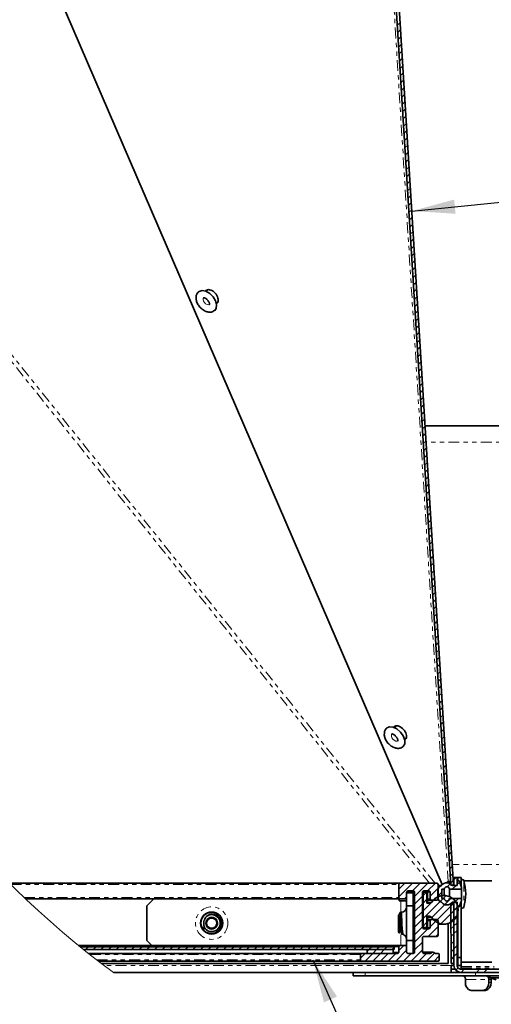
# Model space of a CAD drawing. Units: inches. Extents: x 2 to 154, y 1 to 99.
# Drawn here: x 14 to 24, y 13 to 36 of the extents above; entities that cross this region are included whole.
import ezdxf

# ---------------------------------------------------------------- set-up
doc = ezdxf.new("R2010")
doc.units = ezdxf.units.IN
doc.header["$MEASUREMENT"] = 0
doc.linetypes.add('SLD-Phantom', pattern=[0.5, 0.25, -0.05, 0.05, -0.05, 0.05, -0.05])
doc.linetypes.add('SLD-Solid', pattern=[0])
doc.styles.get("Standard").update_dxf_attribs({"font": 'GOTHIC.TTF'})
doc.dimstyles.new('SLDDIMSTYLE5', dxfattribs={"dimtxt": 0.18, "dimasz": 1, "dimexe": 0, "dimexo": 0.0625, "dimgap": 0, "dimtad": 0, "dimtih": 1, "dimtoh": 1, "dimdec": 0, "dimrnd": 1e-09, "dimzin": 0, "dimdsep": 46, "dimlunit": 5, "dimtxsty": 'Standard', "dimsah": 1, "dimcen": 0.09, "dimadec": 0, "dimazin": 0, "dimtfac": 1, "dimtdec": 0, "dimtofl": 0, "dimtmove": 0, "dimatfit": 3, "dimfxl": 1, "dimfrac": 2, "dimtolj": 1, "dimtzin": 0, "dimarcsym": 0})

# ---------------------------------------------------------------- blocks, each defined once
blk = doc.blocks.new('SW_HATCH_1')
at = {"color": 0, "linetype": 'SLD-Solid', "lineweight": 18}
for p, q in [((1.948, -12.548), (2.01, -12.486)), ((1.958, -12.715), (2.02, -12.652)), ((1.968, -12.881), (2.031, -12.819)), ((1.979, -13.047), (2.041, -12.985)), ((1.989, -13.214), (2.051, -13.152)), ((1.999, -13.38), (2.062, -13.318)), ((2.01, -13.547), (2.072, -13.484)), ((2.02, -13.713), (2.082, -13.651)), ((2.03, -13.88), (2.093, -13.817)), ((2.041, -14.046), (2.103, -13.984)), ((2.051, -14.213), (2.113, -14.15)), ((2.061, -14.379), (2.124, -14.317)), ((2.072, -14.545), (2.134, -14.483)), ((2.082, -14.712), (2.144, -14.65)), ((2.092, -14.878), (2.155, -14.816)), ((2.103, -15.045), (2.165, -14.982)), ((2.113, -15.211), (2.175, -15.149)), ((2.123, -15.378), (2.186, -15.315)), ((2.134, -15.544), (2.196, -15.482)), ((2.144, -15.711), (2.206, -15.648)), ((2.154, -15.877), (2.217, -15.815)), ((2.165, -16.043), (2.227, -15.981)), ((2.175, -16.21), (2.237, -16.148)), ((2.185, -16.376), (2.248, -16.314)), ((2.196, -16.543), (2.258, -16.48)), ((2.206, -16.709), (2.268, -16.647)), ((2.216, -16.876), (2.279, -16.813)), ((2.227, -17.042), (2.289, -16.98)), ((2.237, -17.209), (2.299, -17.146)), ((2.247, -17.375), (2.309, -17.313)), ((2.258, -17.541), (2.32, -17.479)), ((2.268, -17.708), (2.33, -17.646)), ((2.278, -17.874), (2.34, -17.812)), ((2.289, -18.041), (2.351, -17.978)), ((2.299, -18.207), (2.361, -18.145)), ((2.309, -18.374), (2.371, -18.311)), ((2.32, -18.54), (2.382, -18.478)), ((2.33, -18.707), (2.392, -18.644)), ((2.34, -18.873), (2.402, -18.811)), ((2.351, -19.039), (2.413, -18.977)), ((2.361, -19.206), (2.423, -19.144)), ((2.371, -19.372), (2.433, -19.31)), ((2.382, -19.539), (2.444, -19.477)), ((2.392, -19.705), (2.454, -19.643)), ((2.402, -19.872), (2.464, -19.809)), ((2.413, -20.038), (2.475, -19.976)), ((2.423, -20.205), (2.485, -20.142)), ((2.433, -20.371), (2.495, -20.309)), ((2.444, -20.537), (2.506, -20.475)), ((2.454, -20.704), (2.516, -20.642)), ((2.464, -20.87), (2.526, -20.808)), ((2.475, -21.037), (2.537, -20.975)), ((2.485, -21.203), (2.547, -21.141)), ((2.495, -21.37), (2.557, -21.307)), ((2.506, -21.536), (2.568, -21.474)), ((2.516, -21.703), (2.578, -21.64)), ((2.526, -21.869), (2.588, -21.807)), ((2.537, -22.035), (2.599, -21.973)), ((2.547, -22.202), (2.609, -22.14)), ((2.557, -22.368), (2.619, -22.306)), ((2.568, -22.535), (2.63, -22.473)), ((2.578, -22.701), (2.64, -22.639)), ((2.588, -22.868), (2.65, -22.805)), ((2.598, -23.034), (2.661, -22.972)), ((2.609, -23.201), (2.671, -23.138)), ((2.619, -23.367), (2.681, -23.305)), ((2.629, -23.533), (2.692, -23.471)), ((2.64, -23.7), (2.702, -23.638)), ((2.65, -23.866), (2.712, -23.804)), ((2.66, -24.033), (2.723, -23.971)), ((2.671, -24.199), (2.733, -24.137)), ((2.681, -24.366), (2.743, -24.303)), ((2.691, -24.532), (2.754, -24.47)), ((2.702, -24.699), (2.764, -24.636)), ((2.712, -24.865), (2.774, -24.803)), ((2.722, -25.031), (2.785, -24.969)), ((2.733, -25.198), (2.795, -25.136)), ((2.743, -25.364), (2.805, -25.302)), ((2.753, -25.531), (2.816, -25.469)), ((2.764, -25.697), (2.826, -25.635)), ((2.774, -25.864), (2.836, -25.801)), ((2.784, -26.03), (2.847, -25.968)), ((2.795, -26.197), (2.857, -26.134)), ((2.805, -26.363), (2.867, -26.301)), ((2.815, -26.529), (2.878, -26.467)), ((2.826, -26.696), (2.888, -26.634)), ((2.836, -26.862), (2.898, -26.8)), ((2.846, -27.029), (2.909, -26.967)), ((2.857, -27.195), (2.919, -27.133)), ((2.867, -27.362), (2.929, -27.299)), ((2.877, -27.528), (2.94, -27.466)), ((2.888, -27.695), (2.95, -27.632)), ((2.898, -27.861), (2.96, -27.799)), ((2.908, -28.027), (2.971, -27.965)), ((2.919, -28.194), (2.981, -28.132)), ((2.929, -28.36), (2.991, -28.298)), ((2.939, -28.527), (3.002, -28.465)), ((2.95, -28.693), (3.012, -28.631)), ((2.96, -28.86), (3.022, -28.797)), ((2.97, -29.026), (3.033, -28.964)), ((2.981, -29.193), (3.043, -29.13)), ((2.991, -29.359), (3.053, -29.297)), ((3.001, -29.525), (3.064, -29.463)), ((3.012, -29.692), (3.074, -29.63)), ((3.022, -29.858), (3.084, -29.796)), ((3.032, -30.025), (3.095, -29.963)), ((3.043, -30.191), (3.105, -30.129)), ((3.053, -30.358), (3.115, -30.295)), ((3.063, -30.524), (3.126, -30.462)), ((3.074, -30.691), (3.136, -30.628)), ((3.084, -30.857), (3.146, -30.795)), ((3.094, -31.024), (3.157, -30.961)), ((3.105, -31.19), (3.167, -31.128)), ((3.115, -31.356), (3.177, -31.294)), ((3.125, -31.523), (3.188, -31.461)), ((3.136, -31.689), (3.198, -31.627)), ((3.146, -31.856), (3.208, -31.793)), ((3.156, -32.022), (3.219, -31.96)), ((3.167, -32.189), (3.229, -32.126)), ((3.255, -32.277), (3.309, -32.223)), ((1.981, -32.49), (2.12, -32.351)), ((1.981, -32.667), (2.297, -32.351)), ((2.294, -32.531), (2.474, -32.351)), ((2.346, -32.656), (2.65, -32.351)), ((2.647, -32.531), (2.827, -32.351)), ((2.706, -32.649), (2.886, -32.469)), ((3.098, -32.434), (3.167, -32.365)), ((3.177, -32.355), (3.239, -32.293)), ((3.216, -32.493), (3.306, -32.403)), ((3.306, -32.403), (3.33, -32.379)), ((3.33, -32.379), (3.383, -32.325)), ((2.114, -32.711), (2.161, -32.664)), ((2.346, -32.833), (2.526, -32.653)), ((2.541, -32.638), (2.617, -32.561)), ((2.541, -33.168), (3.069, -32.64)), ((2.737, -32.795), (2.847, -32.685)), ((2.742, -33.144), (3.198, -32.688)), ((2.791, -32.741), (2.886, -32.646)), ((2.88, -32.652), (2.974, -32.558)), ((2.933, -32.776), (3.006, -32.703)), ((3.269, -32.793), (3.359, -32.703)), ((2.346, -33.009), (2.526, -32.829)), ((2.541, -32.814), (2.631, -32.724)), ((2.541, -32.991), (2.73, -32.802)), ((2.828, -33.235), (3.289, -32.774)), ((2.95, -33.289), (3.343, -32.896)), ((3.182, -32.88), (3.243, -32.82)), ((3.255, -32.807), (3.269, -32.793)), ((3.255, -32.984), (3.33, -32.909)), ((3.344, -32.895), (3.391, -32.848)), ((2.346, -33.186), (2.526, -33.006)), ((3.142, -33.274), (3.328, -33.088)), ((3.183, -33.056), (3.249, -32.991)), ((3.184, -33.232), (3.249, -33.167)), ((2.346, -33.363), (2.526, -33.183)), ((2.346, -33.54), (2.526, -33.36)), ((2.346, -33.716), (2.661, -33.401)), ((2.541, -33.345), (2.631, -33.255)), ((2.658, -33.581), (2.886, -33.353)), ((2.706, -33.356), (2.868, -33.194)), ((3.184, -33.408), (3.25, -33.343)), ((3.255, -33.338), (3.33, -33.263)), ((2.835, -33.581), (2.886, -33.53)), ((3.185, -33.584), (3.251, -33.519)), ((3.255, -33.515), (3.33, -33.44)), ((-5.365, -33.826), (-5.357, -33.818)), ((-5.241, -33.878), (-5.181, -33.818)), ((-5.064, -33.878), (-5.004, -33.818)), ((-4.887, -33.878), (-4.827, -33.818)), ((-4.71, -33.878), (-4.65, -33.818)), ((-4.534, -33.878), (-4.474, -33.818)), ((-4.357, -33.878), (-4.297, -33.818)), ((-4.18, -33.878), (-4.12, -33.818)), ((-4.003, -33.878), (-3.943, -33.818)), ((-3.826, -33.878), (-3.766, -33.818)), ((-3.65, -33.878), (-3.59, -33.818)), ((-3.473, -33.878), (-3.413, -33.818)), ((-3.296, -33.878), (-3.236, -33.818)), ((-3.119, -33.878), (-3.059, -33.818)), ((-2.943, -33.878), (-2.883, -33.818)), ((-2.766, -33.878), (-2.706, -33.818)), ((-2.589, -33.878), (-2.529, -33.818)), ((-2.412, -33.878), (-2.352, -33.818)), ((-2.235, -33.878), (-2.175, -33.818)), ((-2.059, -33.878), (-1.999, -33.818)), ((-1.882, -33.878), (-1.822, -33.818)), ((-1.705, -33.878), (-1.645, -33.818)), ((-1.528, -33.878), (-1.468, -33.818)), ((-1.352, -33.878), (-1.292, -33.818)), ((-1.175, -33.878), (-1.115, -33.818)), ((-0.998, -33.878), (-0.938, -33.818)), ((-0.821, -33.878), (-0.761, -33.818)), ((-0.644, -33.878), (-0.584, -33.818)), ((-0.468, -33.878), (-0.408, -33.818)), ((-0.291, -33.878), (-0.231, -33.818)), ((-0.114, -33.878), (-0.054, -33.818)), ((0.063, -33.878), (0.123, -33.818)), ((0.239, -33.878), (0.299, -33.818)), ((0.416, -33.878), (0.476, -33.818)), ((0.593, -33.878), (0.653, -33.818)), ((0.77, -33.878), (0.83, -33.818)), ((0.947, -33.878), (1.007, -33.818)), ((1.123, -33.878), (1.183, -33.818)), ((1.3, -33.878), (1.36, -33.818)), ((1.477, -33.878), (1.537, -33.818)), ((1.654, -33.878), (1.714, -33.818)), ((1.83, -33.878), (1.875, -33.834)), ((1.981, -33.904), (2.094, -33.791)), ((2.346, -33.893), (2.526, -33.713)), ((3.186, -33.76), (3.252, -33.695)), ((3.255, -33.868), (3.33, -33.793)), ((1.096, -34.082), (1.207, -33.971)), ((1.204, -34.151), (1.384, -33.971)), ((1.25, -33.929), (1.3, -33.878)), ((1.381, -34.151), (1.561, -33.971)), ((1.384, -33.971), (1.477, -33.878)), ((1.557, -34.151), (1.737, -33.971)), ((1.561, -33.971), (1.654, -33.878)), ((1.734, -34.151), (1.914, -33.971)), ((1.911, -34.151), (2.161, -33.901)), ((2.088, -34.151), (2.268, -33.971)), ((2.265, -34.151), (2.526, -33.89)), ((2.441, -34.151), (2.621, -33.971)), ((2.618, -34.151), (2.804, -33.966)), ((2.795, -34.151), (2.916, -34.03)), ((3.187, -33.936), (3.253, -33.871)), ((3.188, -34.112), (3.253, -34.047)), ((3.255, -34.045), (3.33, -33.97)), ((3.296, -34.357), (3.349, -34.304)), ((3.417, -34.413), (3.492, -34.338)), ((3.771, -34.413), (3.846, -34.338)), ((3.947, -34.413), (4.022, -34.338))]:
    blk.add_line(p, q, dxfattribs=at)

msp = doc.modelspace()

# ---------------------------------------------------------------- linework, layer by layer
at = {"color": 8, "linetype": 'SLD-Phantom', "lineweight": 18}
for p, q in [((23.4460871, 15.7678747), (21.9951986, 39.1429655)), ((23.3093296, 15.6996183), (13.8778414, 37.5453114)), ((23.0135298, 15.7339705), (7.2010101, 35.465224)), ((23.1408116, 15.7339705), (7.2257748, 35.5931428)), ((34.9490854, 25.9122574), (22.9352741, 25.9122574)), ((34.9490854, 16.1622576), (23.5404537, 16.1622576)), ((13.3458735, 15.7039707), (22.3022868, 15.7039707)), ((23.5775857, 15.8622571), (23.5775857, 15.6822579)), ((23.7484481, 15.7891291), (23.7484481, 15.6419851)), ((23.8073159, 15.795201), (23.8073159, 15.1793138)), ((22.485286, 15.5239706), (22.6670884, 15.5239706)), ((22.9640885, 15.5239706), (23.0270852, 15.5239706)), ((13.6553994, 15.4039708), (22.3022868, 15.4039708)), ((22.350285, 15.0574704), (22.350285, 15.3289701)), ((22.9640885, 15.3739702), (23.0270852, 15.3739702)), ((22.9640885, 15.2968003), (23.0658611, 15.2968003)), ((23.7484481, 15.3325297), (23.7484481, 15.1853857)), ((22.9640885, 14.9411401), (23.0658611, 14.9411401)), ((22.9640885, 14.8639703), (23.0270852, 14.8639703)), ((23.5775857, 14.8759302), (23.5775857, 13.9875787)), ((22.350285, 14.2939701), (22.350285, 14.6278831)), ((22.9640885, 14.7139707), (23.0270852, 14.7139707)), ((22.1735866, 14.1439705), (22.3022868, 14.1439705)), ((22.1990852, 14.2639703), (22.3022868, 14.2639703)), ((22.6382881, 14.1439705), (22.6670884, 14.1439705)), ((22.851404, 14.1351838), (23.0658751, 14.1351838)), ((22.8588734, 14.1227575), (23.0534462, 14.1227575)), ((15.178301, 14.0839702), (21.4172705, 14.0839702)), ((15.3316815, 13.9639704), (21.4172705, 13.9639704)), ((23.5775857, 13.8822554), (23.5775857, 13.8372571)), ((23.517588, 13.8372571), (15.4967359, 13.8372571)), ((21.5271496, 13.5972575), (21.5271496, 13.6722572)), ((23.7440868, 13.8072574), (24.5049964, 13.8072574)), ((23.7440868, 13.7772576), (24.5049964, 13.7772576)), ((24.0752305, 13.5972575), (24.0752305, 13.6722572)), ((23.8432722, 13.5072574), (24.3831214, 13.5072574)), ((24.3831214, 13.5072574), (24.4351851, 13.5072574)), ((24.3831214, 13.4382574), (24.4351851, 13.4382574))]:
    msp.add_line(p, q, dxfattribs=at)
at = {"color": 7, "linetype": 'SLD-Solid', "lineweight": 35}
for p, q in [((22.0435241, 39.2137589), (23.503825, 15.687016)), ((22.1094001, 39.2178473), (23.5699333, 15.6873064)), ((23.3093296, 15.6996183), (13.8778414, 37.5453114)), ((17.8597321, 29.4161598), (17.8458758, 29.3971032)), ((17.8928215, 29.4285236), (17.8537288, 29.3940641)), ((17.8960915, 29.43123), (17.8928215, 29.4285236)), ((18.0917819, 29.1240071), (18.1308746, 29.1584666)), ((34.9490854, 26.2872576), (22.9119966, 26.2872576)), ((22.2062624, 19.3485085), (22.1924043, 19.3294519)), ((22.23935, 19.3608723), (22.2002573, 19.3264128)), ((22.24262, 19.3635787), (22.23935, 19.3608723)), ((22.4383122, 19.0563558), (22.4774048, 19.0908153)), ((13.3155807, 15.7339705), (22.3322875, 15.7339705)), ((22.3022868, 15.7039707), (22.3022868, 15.4039708)), ((22.3052859, 15.4039708), (22.3052859, 15.7039707)), ((22.3352865, 15.7339705), (23.1800873, 15.7339705)), ((23.2100879, 15.7039707), (23.2100879, 15.3739702)), ((23.2100879, 15.6828123), (23.2945035, 15.6828123)), ((23.4738279, 15.7722571), (23.4738279, 15.7298468)), ((23.5699333, 15.6873064), (23.503825, 15.687016)), ((23.654085, 15.6822579), (23.5340861, 15.6822579)), ((23.5590742, 15.8622571), (23.5775857, 15.8622571)), ((23.5701445, 15.6813761), (23.5699615, 15.6869016)), ((23.5790852, 15.8622571), (23.654085, 15.8622571)), ((23.5790852, 15.8622571), (23.5790852, 15.6822579)), ((23.654085, 15.6822579), (23.5790852, 15.6822579)), ((23.654085, 15.8622571), (23.654085, 15.6822579)), ((23.6675876, 15.8622571), (23.654085, 15.8622571)), ((23.654085, 15.7842575), (23.654085, 15.6822579)), ((23.6990877, 15.7842575), (23.654085, 15.7842575)), ((23.6675876, 15.8622571), (23.7425873, 15.8622571)), ((23.6675876, 15.7842575), (23.6675876, 15.8622571)), ((23.7500884, 15.6372578), (23.6990877, 15.7842575)), ((23.7425873, 15.6822579), (23.7344738, 15.6822579)), ((23.7425873, 15.8622571), (23.7425873, 15.6822579)), ((23.7484481, 15.7891291), (23.7425873, 15.6953856)), ((23.7483284, 15.7872574), (23.7425873, 15.7872574)), ((23.7425873, 15.6588748), (23.7425873, 15.6822579)), ((24.4490854, 15.7872574), (23.8094666, 15.7872574)), ((22.485286, 15.5239706), (22.485286, 15.4039708)), ((22.485286, 15.5089703), (22.6382881, 15.5089703)), ((22.6400868, 15.5539703), (22.5152866, 15.5539703)), ((22.6382881, 15.5089703), (22.6382881, 15.2089703)), ((22.6670884, 15.5239706), (22.6670884, 14.9667205)), ((22.6700874, 14.1439705), (22.6700874, 15.5239706)), ((22.8500876, 15.5239706), (22.8500876, 14.7139707)), ((22.8500876, 15.5239706), (22.8650861, 15.5239706)), ((22.8650861, 14.7139707), (22.8650861, 15.5239706)), ((22.8650861, 15.5239706), (22.9550879, 15.5239706)), ((23.0000871, 15.5539703), (22.8800882, 15.5539703)), ((22.9550879, 15.5239706), (22.9550879, 15.2689706)), ((22.9640885, 15.5239706), (22.9550879, 15.5239706)), ((22.9640885, 15.2689706), (22.9640885, 15.5239706)), ((23.0270852, 15.5239706), (23.0270852, 15.3739702)), ((23.0300877, 15.3739702), (23.0300877, 15.5239706)), ((23.2040863, 15.5660684), (23.2040863, 15.4084473)), ((23.2978369, 15.5922578), (23.3540859, 15.5922578)), ((23.2978369, 15.3822579), (23.2978369, 15.5922578)), ((23.3540859, 15.4493985), (23.3540859, 15.5922578)), ((23.4740883, 15.5922578), (23.7500884, 15.5922578)), ((23.4740883, 15.4230868), (23.4740883, 15.5922578)), ((23.7500884, 15.5922578), (23.7500884, 15.6372578)), ((23.7500884, 15.3822579), (23.7500884, 15.5922578)), ((13.687028, 15.3739702), (22.3322875, 15.3739702)), ((16.6502864, 15.3739702), (16.4852865, 15.2089703)), ((22.3123856, 15.3739702), (22.3123856, 15.3289701)), ((22.3123856, 15.3289701), (22.350285, 15.3289701)), ((22.3322875, 15.3739702), (22.3352865, 15.3739702)), ((22.4552854, 15.3739702), (22.3352865, 15.3739702)), ((22.350285, 15.3289701), (22.485286, 15.3289701)), ((22.485286, 15.2089703), (22.485286, 15.4039708)), ((22.9550879, 15.2689706), (23.0150857, 15.2689706)), ((22.9640885, 15.3439704), (23.0570858, 15.3439704)), ((23.0570858, 15.3439704), (23.0600883, 15.3439704)), ((23.1800873, 15.3439704), (23.0600883, 15.3439704)), ((23.3540859, 15.3822579), (23.2978369, 15.3822579)), ((23.7500884, 15.3822579), (23.4740883, 15.3822579)), ((23.5059686, 15.2655211), (23.5719714, 15.2658115)), ((23.5120511, 13.8819676), (23.5059686, 15.2655211)), ((23.5340861, 15.2922578), (23.654085, 15.2922578)), ((23.5780503, 13.8822571), (23.5719714, 15.2658115)), ((23.5790852, 15.2922578), (23.654085, 15.2922578)), ((23.5790852, 15.2922578), (23.5790852, 13.8372571)), ((23.654085, 15.2922578), (23.654085, 13.8372571)), ((23.654085, 15.2922578), (23.654085, 15.1902573)), ((23.6990877, 15.1902573), (23.7500884, 15.3372579)), ((23.7425873, 14.0172573), (23.7425873, 15.31564)), ((23.7425873, 15.2791292), (23.7484481, 15.1853857)), ((23.7500884, 15.3372579), (23.7500884, 15.3822579)), ((16.4852865, 15.2089703), (16.4852865, 14.4139708)), ((22.3518232, 15.0574704), (22.3295384, 15.0574704)), ((22.3652871, 15.035644), (22.3533263, 15.0562445)), ((22.3652871, 14.8114701), (22.3652871, 15.06647)), ((22.6382881, 15.2089703), (22.485286, 15.2089703)), ((22.485286, 15.2089703), (22.485286, 14.4139708)), ((22.6382881, 15.2089703), (22.6382881, 14.4139708)), ((23.654085, 15.1902573), (23.6990877, 15.1902573)), ((23.6675876, 15.1889866), (23.6675876, 15.1902573)), ((23.6675876, 14.0172573), (23.6675876, 15.0489547)), ((22.295085, 14.9951372), (22.295085, 14.9959124)), ((22.295085, 14.9765377), (22.295085, 14.9951372)), ((22.295085, 14.9765377), (22.295085, 14.61467)), ((22.3652871, 14.5564702), (22.3652871, 14.8114701)), ((22.6700874, 14.9637206), (22.6382881, 14.99552)), ((23.0150857, 14.9689707), (22.9550879, 14.9689707)), ((22.9550879, 14.9689707), (22.9550879, 14.7139707)), ((22.9640885, 14.7139707), (22.9640885, 14.9689707)), ((22.9640885, 14.89397), (23.0570858, 14.89397)), ((23.0270852, 14.8639703), (23.0270852, 14.7139707)), ((23.0300877, 14.7139707), (23.0300877, 14.8639703)), ((23.0600883, 14.89397), (23.0570858, 14.89397)), ((23.0600883, 14.89397), (23.1800873, 14.89397)), ((23.2100879, 14.8639703), (23.2100879, 14.5339706)), ((23.2100879, 14.7884038), (23.3535192, 14.7884038)), ((23.4440877, 14.8010519), (23.4440877, 13.8819676)), ((22.295085, 14.61467), (22.315543, 14.5854579)), ((22.3485462, 14.6308434), (22.3652871, 14.6023678)), ((22.6382881, 14.6274202), (22.6700874, 14.6592204)), ((22.6670884, 14.6562205), (22.6670884, 14.1439705)), ((22.8500876, 14.7139707), (22.8650861, 14.7139707)), ((22.9550879, 14.7139707), (22.8650861, 14.7139707)), ((22.8800882, 14.6839701), (23.0000871, 14.6839701)), ((22.9640885, 14.7139707), (22.9550879, 14.7139707)), ((16.4852865, 14.4139708), (16.6052872, 14.2939701)), ((22.485286, 14.4139708), (22.6382881, 14.4139708)), ((22.485286, 14.2639703), (22.485286, 14.4139708)), ((22.6382881, 14.4139708), (22.6382881, 14.1139708)), ((22.8500876, 14.4739702), (22.8500876, 14.1439705)), ((23.1800873, 14.50397), (22.8800882, 14.50397)), ((14.9164512, 14.2939701), (22.3322875, 14.2939701)), ((14.949662, 14.2669702), (22.1990852, 14.2669702)), ((15.0239402, 14.2069708), (22.1990852, 14.2069708)), ((15.1403893, 14.1139708), (21.4472711, 14.1139708)), ((21.4502701, 14.1139708), (21.4472711, 14.1139708)), ((21.4502701, 14.1139708), (22.2752852, 14.1139708)), ((21.5735884, 14.2069708), (21.5735884, 14.1139708)), ((22.1735866, 14.2069708), (21.5735884, 14.2069708)), ((22.1735866, 14.1139708), (21.5735884, 14.1139708)), ((22.1735866, 14.2069708), (22.1735866, 14.1139708)), ((22.1990852, 14.2669702), (22.1990852, 14.2069708)), ((22.3022868, 14.2639703), (22.3022868, 14.1439705)), ((22.3052859, 14.1439705), (22.3052859, 14.2639703)), ((22.3352865, 14.2939701), (22.3322875, 14.2939701)), ((22.3352865, 14.2939701), (22.4552854, 14.2939701)), ((22.485286, 14.2939701), (22.4552854, 14.2939701)), ((22.485286, 14.2639703), (22.485286, 14.1439705)), ((22.5152866, 14.1139708), (22.6400868, 14.1139708)), ((23.0870864, 14.1439705), (22.8500876, 14.1439705)), ((22.8800882, 14.1139708), (23.0352339, 14.1139708)), ((23.0658751, 14.1351838), (23.0534462, 14.1227575)), ((23.0564487, 14.1227575), (23.0688742, 14.1351838)), ((23.1113002, 14.1351838), (23.1237257, 14.1227575)), ((23.1449405, 14.1139708), (23.2100879, 14.1139708)), ((15.3704679, 13.9339706), (21.4472711, 13.9339706)), ((15.4381268, 13.8819676), (23.4440877, 13.8819676)), ((21.4172705, 14.0839702), (21.4172705, 13.9639704)), ((21.4202695, 13.9639704), (21.4202695, 14.0839702)), ((23.2100879, 13.9339706), (21.4502701, 13.9339706)), ((23.2400885, 14.0839702), (23.2400885, 13.9639704)), ((23.5120511, 13.8819676), (23.5780503, 13.8822571)), ((23.6675876, 14.0172573), (23.7425873, 14.0172573)), ((23.6675876, 13.8372571), (23.6675876, 14.0172573)), ((23.7425873, 14.0172573), (23.7425873, 13.8372571)), ((23.7440868, 13.9122578), (23.7425873, 13.9122578)), ((23.7440868, 13.9122578), (24.4490854, 13.9122578)), ((23.7440868, 13.8072574), (23.7440868, 13.9122578)), ((21.7945257, 13.6722572), (15.7166172, 13.6722572)), ((21.2519134, 13.6722572), (21.2519134, 13.5972575)), ((23.7440868, 13.6722572), (21.7945257, 13.6722572)), ((23.517588, 13.6722572), (23.517588, 13.8372571)), ((23.5775857, 13.8372571), (23.517588, 13.8372571)), ((23.6057947, 13.7472579), (23.517588, 13.7472579)), ((23.654085, 13.8372571), (23.6675876, 13.8372571)), ((23.7425873, 13.8372571), (23.6675876, 13.8372571)), ((23.7440868, 13.8072574), (23.7440868, 13.7772576)), ((23.7440868, 13.7472579), (23.7440868, 13.7772576)), ((23.7440868, 13.7472579), (25.6490853, 13.7472579)), ((23.7440868, 13.6722572), (25.6490853, 13.6722572)), ((21.5271496, 13.5972575), (21.2519134, 13.5972575)), ((24.0752305, 13.5972575), (21.5271496, 13.5972575)), ((23.8432722, 13.4382574), (23.8432722, 13.5072574)), ((25.599996, 13.5972575), (24.0752305, 13.5972575)), ((24.3831214, 13.5072574), (24.3831214, 13.4382574)), ((24.4029986, 13.5972575), (24.4029986, 13.5522574)), ((24.4029986, 13.5522574), (24.5499991, 13.5012576)), ((24.9969988, 13.5522574), (24.4029986, 13.5522574)), ((24.4351851, 13.5072574), (24.4351851, 13.4382574)), ((24.2535587, 13.2582572), (23.9728384, 13.2582572)), ((24.3056224, 13.2582572), (24.2535587, 13.2582572))]:
    msp.add_line(p, q, dxfattribs=at)
at = {"color": 7, "linetype": 'SLD-Solid', "lineweight": 35, "flags": 128}
for points in [[(17.6821554, 29.3827941), (17.6955964, 29.3929223), (17.7659305, 29.4123125), (17.8522135, 29.3946709), (17.9413089, 29.3426824), (18.0196526, 29.2642621), (18.0753173, 29.1713492), (18.0998303, 29.0780884), (18.0894587, 28.9986781), (18.0579956, 28.9542689)], [(18.0945767, 29.1124621), (18.0961554, 29.1132937), (18.1124581, 29.1254125), (18.124822, 29.1418603), (18.1328686, 29.1621375), (18.1363569, 29.1856275), (18.1351777, 29.2116167), (18.1293698, 29.2393157), (18.1191073, 29.2678828), (18.1047037, 29.2964495), (18.0865952, 29.3241485), (18.0653329, 29.3501377), (18.0415626, 29.3736277), (18.016006, 29.3939048), (17.9894408, 29.4103527), (17.9626733, 29.4224719), (17.9365182, 29.4298938), (17.9117676, 29.4323929), (17.8891748, 29.4298938), (17.8694278, 29.4224719), (17.8531251, 29.4103527), (17.8432464, 29.3980632)], [(17.8814731, 29.4311988), (17.8797783, 29.4282979), (17.8724356, 29.4105538)], [(18.0938111, 29.1158346), (18.1080001, 29.1227113), (18.1134596, 29.1264297)], [(18.1087516, 29.1389656), (18.1154255, 29.1402649), (18.1314184, 29.1457877)], [(22.0289655, 19.3153896), (22.0897975, 19.3428119), (22.1727207, 19.3359259), (22.2624163, 19.2933375), (22.3452339, 19.2215299), (22.4085579, 19.1314361), (22.4427579, 19.0367716), (22.4426171, 18.9519481), (22.4081637, 18.8898793), (22.4058194, 18.8877423)], [(22.441107, 19.0448108), (22.4426839, 19.0456419), (22.4589884, 19.0577612), (22.4713505, 19.074209), (22.4794006, 19.0944862), (22.4828854, 19.1179762), (22.4817097, 19.1439654), (22.4758983, 19.1716644), (22.4656376, 19.2002311), (22.4512339, 19.2287982), (22.4331237, 19.2564972), (22.4118632, 19.2824864), (22.3880929, 19.3059764), (22.3625345, 19.3262535), (22.3359693, 19.3427014), (22.3092036, 19.3548202), (22.2830467, 19.362242), (22.2582979, 19.3647416), (22.2357068, 19.362242), (22.2159563, 19.3548202), (22.1996554, 19.3427014), (22.1897749, 19.3304119)], [(22.2280051, 19.3635475), (22.2263085, 19.3606466), (22.2189659, 19.3429025)], [(22.4403432, 19.0481829), (22.4545321, 19.05506), (22.4599881, 19.0587784)], [(22.4552819, 19.0713143), (22.4619557, 19.0726132), (22.4779504, 19.0781364)], [(22.3946963, 14.5742415), (22.3888356, 14.6172141), (22.3888356, 14.6172141), (22.3829784, 14.6897605), (22.3771177, 14.780835), (22.3712569, 14.8765744), (22.3653997, 14.9624024), (22.359539, 15.0252522), (22.3536818, 15.0555555), (22.3518232, 15.0533828)], [(17.8880431, 14.9055665), (17.8736729, 14.8481815), (17.8630672, 14.8058232), (17.8551755, 14.7743028)], [(17.8551755, 14.7743028), (17.8976878, 14.733166), (17.9290682, 14.702801), (17.9524179, 14.6802064)], [(18.0181549, 14.9427347), (17.9956342, 14.936301), (17.9522507, 14.9239081), (17.9073871, 14.9110929), (17.8880431, 14.9055665)], [(18.1153991, 14.8486382), (18.072885, 14.8897751), (18.0415063, 14.9201392), (18.0181549, 14.9427347)], [(18.0825314, 14.7173737), (18.0968999, 14.7747596), (18.1075055, 14.8171179), (18.1153991, 14.8486382)], [(17.9524179, 14.6802064), (17.9717636, 14.6857319), (18.0166272, 14.698548), (18.060009, 14.7109409), (18.0825314, 14.7173737)], [(24.4351851, 13.5072574), (24.4329851, 13.5394474), (24.432619, 13.54198)]]:
    msp.add_lwpolyline(points, dxfattribs=at)
at = {"color": 8, "linetype": 'SLD-Phantom', "lineweight": 18, "flags": 128}
for points in [[(17.9396017, 29.0898477), (17.9351965, 29.0865908), (17.9092843, 29.0794471), (17.8774956, 29.0859467), (17.8446719, 29.1051001), (17.8158083, 29.1339919), (17.7952992, 29.1682231), (17.7862688, 29.2025823), (17.7900897, 29.2318389), (17.7985974, 29.2452587)], [(22.2840007, 19.0205037), (22.2641622, 19.0124769), (22.2336124, 19.0150139), (22.2005671, 19.0307045), (22.1700561, 19.0571597), (22.1467258, 19.090352), (22.1341243, 19.1252287), (22.1341771, 19.1564793), (22.1445293, 19.1769597)]]:
    msp.add_lwpolyline(points, dxfattribs=at)
at = {"color": 8, "linetype": 'SLD-Phantom', "lineweight": 18}
msp.add_circle((17.9852872, 14.8114704), 0.3750002, dxfattribs=at)
at = {"color": 7, "linetype": 'SLD-Solid', "lineweight": 35}
msp.add_circle((17.9852874, 14.8114703), 0.2549998, dxfattribs=at)
at = {"color": 7, "linetype": 'SLD-Solid', "lineweight": 18}
msp.add_arc((28.8089318, 31.3483036), 21.9966205, 110.92179218, 233.47334867, dxfattribs=at)
at = {"color": 7, "linetype": 'SLD-Solid', "lineweight": 35}
for centre, radius, start, end in [((22.3322866, 15.7039707), 0.0299997, 89.99831683, 180.00000253), ((22.33529, 15.7039663), 0.0300042, 90.00679606, 179.99152329), ((23.1800837, 15.7039663), 0.0300042, 0.00847671, 89.99320394), ((23.3240883, 15.5660664), 0.1200019, 104.47731187, 179.99904562), ((23.4140871, 15.5922587), 0.1499987, 36.86989765, 143.13010235), ((23.4738312, 15.68225), 0.0900071, 90.0021308, 138.34732218), ((23.5530992, 15.6859319), 0.0168901, 3.29111954, 4.66764537), ((23.7783879, 15.7872599), 0.0299981, 15.35041464, 176.42750212), ((22.6859478, 15.4872574), 1.1628824, 344.64429839, 15.35570161), ((22.5152842, 15.5239721), 0.0299982, 89.99531996, 180.00299939), ((22.6370881, 15.52397), 0.0300003, 0.00112046, 90.00056018), ((22.6400892, 15.5239721), 0.0299982, 359.99700061, 90.00468004), ((22.8800857, 15.5239721), 0.0299982, 89.99531996, 180.00299939), ((22.9970863, 15.5239714), 0.0299989, 359.99840002, 89.99655774), ((23.0000835, 15.5239661), 0.0300042, 0.00847671, 89.99320394), ((23.4140871, 15.592256), 0.0600012, 0.00168065, 179.99831935), ((22.3322866, 15.4039699), 0.0299998, 179.99835851, 270.00164149), ((22.33529, 15.4039743), 0.0300042, 180.0067959, 269.9932041), ((22.4552878, 15.4039683), 0.0299982, 269.99532004, 0.00467996), ((23.0150891, 15.3291992), 0.0602286, 269.99673684, 327.45699297), ((23.0570864, 15.3739717), 0.0300012, 180.0028822, 269.99879844), ((23.0600859, 15.3739686), 0.0299982, 179.99700061, 270.00468004), ((23.3445191, 15.1189702), 0.330566, 212.54463703, 147.45536297), ((23.1800837, 15.3739746), 0.0300042, 270.00679606, 359.99152329), ((23.3240862, 15.4084477), 0.1199999, 180.00020205, 255.52344047), ((23.4140871, 15.3822548), 0.1499973, 216.86922538, 323.13077462), ((23.4140871, 15.3822588), 0.0600012, 180.00084032, 359.99915968), ((17.9822057, 14.8158293), 0.2445397, 253.44853088, 199.97366431), ((17.985287, 14.8114704), 0.1968002, 221.77922862, 125.10562525), ((22.3652858, 15.1864702), 0.1200002, 270.00058688, 0.00025345), ((23.778388, 15.187256), 0.0299983, 183.57447147, 344.64761177), ((17.9852819, 14.8114717), 0.1353115, 135.94141769, 195.94362126), ((17.9852866, 14.811469), 0.1353153, 195.94196936, 255.94195771), ((17.9852891, 14.8114711), 0.11719, 165.94294804, 225.94193388), ((17.9852854, 14.8114715), 0.1171863, 105.94176236, 165.94272326), ((17.9852869, 14.8114726), 0.1353145, 75.94220672, 135.94315986), ((17.9852857, 14.8114697), 0.1171882, 45.94245223, 105.94165075), ((17.9852857, 14.8114704), 0.1171881, 285.9432355, 345.9424869), ((17.985283, 14.8114663), 0.1353216, 15.94372233, 75.94124115), ((17.9852861, 14.81147), 0.1171877, 345.94263885, 45.94247943), ((17.9852779, 14.8114724), 0.1353249, 315.94455568, 15.94066428), ((23.0150866, 14.9087385), 0.0602322, 32.54387778, 90.00086522), ((23.0570851, 14.8639702), 0.0299999, 89.99855903, 179.99976032), ((23.0600859, 14.8639719), 0.0299982, 89.99531996, 180.00299939), ((23.1800837, 14.8639658), 0.0300042, 0.00847671, 89.99320394), ((23.3535264, 15.11894), 0.3305362, 269.99875337, 297.84184717), ((17.9852929, 14.8114757), 0.2460079, 198.77499738, 243.77349664), ((17.9852864, 14.8114693), 0.1171868, 225.94227489, 285.94308085), ((17.9852867, 14.8114722), 0.1353184, 255.94223746, 315.9420032), ((22.3652874, 14.4364715), 0.1199987, 359.99944945, 90.00013038), ((22.8800857, 14.7139683), 0.0299982, 179.99532004, 270.00467996), ((22.997089, 14.7139663), 0.0299962, 269.99828684, 0.00843604), ((23.0000835, 14.7139743), 0.0300042, 270.0067959, 359.9932041), ((22.8800857, 14.4739718), 0.0299982, 89.99531996, 180.00299939), ((23.1800822, 14.5339756), 0.0300057, 270.00966522, 359.99033478), ((21.447272, 14.0839693), 0.0300015, 90.00166049, 179.99833951), ((21.4502692, 14.0839711), 0.0299997, 89.99818889, 180.00181111), ((22.2722871, 14.1439705), 0.0299997, 269.99831683, 0.00000253), ((22.2752877, 14.1439689), 0.0299982, 269.99531996, 0.00299939), ((22.33529, 14.2639659), 0.0300042, 90.00679606, 179.99152329), ((22.4552878, 14.2639719), 0.0299982, 359.99700061, 90.00468004), ((22.5152842, 14.1439689), 0.0299982, 179.99700061, 270.00468004), ((22.6370852, 14.143974), 0.0300032, 270.00493926, 359.99338009), ((22.6400892, 14.1439689), 0.0299982, 269.99531996, 0.00299939), ((22.8800857, 14.1439689), 0.0299982, 179.99700061, 270.00468004), ((23.0322357, 14.1439644), 0.0299936, 269.99843658, 315.0047946), ((23.0352356, 14.1439707), 0.0299999, 269.99672806, 314.99978046), ((23.0870857, 14.1139767), 0.0299938, 89.9986268, 135.00460439), ((23.0900872, 14.1139707), 0.0299998, 45.00013015, 134.99986985), ((23.1449388, 14.1439707), 0.0299999, 225.00021954, 270.00327194), ((23.2100828, 14.0839651), 0.0300057, 0.00966522, 89.99033478), ((21.4502677, 13.9639688), 0.0299982, 179.99700061, 270.00468004), ((23.2100843, 13.9639748), 0.0300042, 270.00679606, 359.99152329), ((23.7440879, 13.8372599), 0.1650027, 180.00097619, 269.99963495), ((23.7440855, 13.8372584), 0.0900005, 180.00082598, 270.00085467), ((23.7640067, 13.5189178), 0.0801186, 351.63146684, 77.90332198), ((24.0029647, 13.4165742), 0.1611578, 172.26760034, 259.22594607), ((24.2234294, 13.4165732), 0.1611574, 280.77517022, 7.73275947), ((24.2754931, 13.4165732), 0.1611574, 280.77517022, 7.73275947), ((24.3038539, 13.5189165), 0.0801204, 351.63261948, 77.90216934)]:
    msp.add_arc(centre, radius, start, end, dxfattribs=at)
for points, knots in [([(17.6839242, 29.3808489), (17.6751791, 29.3735536), (17.6486175, 29.3513959), (17.625481, 29.2943237), (17.6203414, 29.2173596), (17.6432661, 29.132233), (17.6927972, 29.0481701), (17.7647387, 28.9753637), (17.8498691, 28.9255264), (17.9366052, 28.9079805), (18.0097483, 28.9185911), (18.0424521, 28.9452719), (18.0555474, 28.9559555)], [0, 0, 0, 0, 0.0435576205, 0.1322970611, 0.2262414219, 0.3381078982, 0.4659294053, 0.5984404363, 0.7288455106, 0.8393261576, 0.9356623887, 1, 1, 1, 1]), ([(17.7972634, 29.2453555), (17.797183, 29.2453163), (17.7947453, 29.2441285), (17.8133468, 29.2469264), (17.822501, 29.2394334), (17.8508652, 29.2283216), (17.8768885, 29.2067711), (17.9034537, 29.1780424), (17.9238611, 29.1485795), (17.9332055, 29.1170618), (17.9408211, 29.1054321), (17.9352006, 29.0843628), (17.9374144, 29.0872669), (17.9375302, 29.0874189)], [0, 0, 0, 0, 0.0011325814, 0.0343512148, 0.1129229729, 0.2341319747, 0.3893380726, 0.5657484945, 0.7388765501, 0.8676779451, 0.9545699926, 0.9976229242, 1, 1, 1, 1]), ([(22.0315351, 19.312938), (22.0234997, 19.306995), (21.9965826, 19.2870872), (21.9733029, 19.2309737), (21.9663314, 19.1546405), (21.9877003, 19.0696474), (22.0357167, 18.9852841), (22.1065119, 18.9115096), (22.1909808, 18.8601503), (22.2778915, 18.84039), (22.3539312, 18.8499015), (22.3892437, 18.8774666), (22.4043903, 18.8892902)], [0, 0, 0, 0, 0.03803669731, 0.1274159368, 0.22019419333, 0.3305936478, 0.45720242775, 0.58916208943, 0.71928246321, 0.83030920201, 0.92721434931, 1, 1, 1, 1]), ([(22.1441597, 19.1777733), (22.1441004, 19.1777379), (22.1419317, 19.1764425), (22.1614473, 19.1795793), (22.1706651, 19.1709466), (22.2001549, 19.1589529), (22.2262832, 19.13647), (22.252401, 19.1071462), (22.2720926, 19.0777503), (22.2805229, 19.0462241), (22.2877113, 19.0357538), (22.2821212, 19.0168309), (22.2837345, 19.0190442), (22.2838247, 19.0191679)], [0, 0, 0, 0, 0.0008814516, 0.0322208683, 0.1211548904, 0.2466131999, 0.404888419, 0.5822967434, 0.7534886456, 0.8778414835, 0.9660321942, 0.9981025264, 1, 1, 1, 1]), ([(17.8765769, 14.5907933), (17.9006855, 14.5827959), (17.9506955, 14.5662066), (18.0319582, 14.5732481), (18.1070977, 14.6056085), (18.1659067, 14.6614248), (18.2022406, 14.732105), (18.2119821, 14.8096938), (18.1956459, 14.8848766), (18.1554769, 14.9486957), (18.0970761, 14.9945254), (18.028221, 15.0176133), (17.9569908, 15.0156243), (17.9044459, 14.996219), (17.8790121, 14.9775402), (17.87211, 14.9724713)], [0, 0, 0, 0, 0.08133211515, 0.16871161171, 0.25614054827, 0.34106544297, 0.42514220801, 0.50774886915, 0.58849346705, 0.66877620318, 0.74620619643, 0.82371015392, 0.89824150937, 0.97238514226, 1, 1, 1, 1]), ([(22.3387818, 15.056432), (22.3328373, 15.0462007), (22.3209556, 15.0257509), (22.3090517, 15.0053141), (22.3031035, 14.995102)], [0, 0, 0, 0, 0.5003108913, 1, 1, 1, 1]), ([(22.383964, 14.573087), (22.3836307, 14.5734697), (22.3737746, 14.5847855), (22.3807882, 14.6294056), (22.3685914, 14.6947547), (22.366015, 14.7833269), (22.3592461, 14.8708516), (22.3557815, 14.9617399), (22.3467937, 15.0000869), (22.3480112, 15.0639049), (22.3398412, 15.0532286), (22.3386973, 15.0517337)], [0, 0, 0, 0, 0.00309866456, 0.09162899853, 0.24019770635, 0.42648894677, 0.6222840891, 0.79788926469, 0.92673877098, 0.98974210473, 1, 1, 1, 1]), ([(17.8234783, 14.9013751), (17.8199576, 14.8943882), (17.8071193, 14.8689104), (17.7962235, 14.8201914), (17.8036679, 14.7801544), (17.8072988, 14.7606269)], [0, 0, 0, 0, 0.1621709651, 0.5913598386, 1, 1, 1, 1]), ([(17.87211, 14.9724713), (17.8652231, 14.9655984), (17.8446847, 14.945102), (17.8319456, 14.9188345), (17.8234783, 14.9013751)], [0, 0, 0, 0, 0.3353219731, 1, 1, 1, 1]), ([(22.3422806, 14.6290456), (22.3421915, 14.6285813), (22.3415599, 14.625291), (22.326369, 14.6451462), (22.3339044, 14.6697453), (22.3217668, 14.7256383), (22.3189739, 14.7892071), (22.3129737, 14.8581258), (22.3071355, 14.9192281), (22.3036167, 14.9646833), (22.2972052, 14.9875693), (22.295085, 14.9951372)], [0, 0, 0, 0, 0.0034290394, 0.0243017578, 0.1121781001, 0.2589906921, 0.4429204178, 0.636199798, 0.8096106958, 0.9370425924, 1, 1, 1, 1]), ([(22.3160816, 14.5858363), (22.3159938, 14.585608), (22.3134658, 14.5790324), (22.3128505, 14.6244608), (22.3094298, 14.6467645), (22.3072968, 14.7124927), (22.3044513, 14.7767834), (22.3019854, 14.8458087), (22.2991262, 14.9075961), (22.2971574, 14.950362), (22.2954565, 14.9718458), (22.295085, 14.9765377)], [0, 0, 0, 0, 0.0018046058, 0.0519819883, 0.1598654504, 0.3139652744, 0.4900843026, 0.6732836316, 0.8353679148, 0.9640452267, 1, 1, 1, 1]), ([(22.3484969, 14.6323666), (22.3482691, 14.6325641), (22.339739, 14.6399591), (22.3447709, 14.675136), (22.3338111, 14.7233313), (22.330708, 14.7903264), (22.3242488, 14.8563484), (22.3202439, 14.9239802), (22.3123934, 14.9547355), (22.3119664, 15.0009252), (22.3044251, 14.9932234), (22.3031246, 14.9918953)], [0, 0, 0, 0, 0.0024320664, 0.0910863441, 0.2391986114, 0.4247565961, 0.6197462345, 0.79469313, 0.9232531321, 0.9867655142, 1, 1, 1, 1]), ([(17.8385296, 14.6803498), (17.8280771, 14.6839467), (17.8069977, 14.6912003), (17.7776907, 14.7088433), (17.7609114, 14.7243888), (17.7523751, 14.7322974)], [0, 0, 0, 0, 0.325778802, 0.6569949632, 1, 1, 1, 1]), ([(17.8072988, 14.7606269), (17.812361, 14.7392703), (17.8191002, 14.7108385), (17.8346581, 14.6864251), (17.8385296, 14.6803498)], [0, 0, 0, 0, 0.7511522478, 1, 1, 1, 1]), ([(22.318623, 14.5877485), (22.3206312, 14.5912095), (22.3285793, 14.604907), (22.3365495, 14.6185916), (22.3425059, 14.6288185)], [0, 0, 0, 0, 0.2526722172, 1, 1, 1, 1])]:
    msp.add_open_spline(points, degree=3, knots=knots, dxfattribs=at)

# ---------------------------------------------------------------- block references
at = {"color": 7, "linetype": 'SLD-Solid', "lineweight": 18}
msp.add_blockref('SW_HATCH_1', (20.3240873, 48.0854644), dxfattribs=at)

# ---------------------------------------------------------------- leaders
at = {"color": 7, "linetype": 'Continuous', "lineweight": 0}
for points in [[(22.6041791, 31.2464916), (26.7663287, 31.6668064)], [(20.3227433, 13.9639704), (21.3340427, 11.6814327)]]:
    msp.add_leader(points, dimstyle='SLDDIMSTYLE5', dxfattribs=at)

doc.saveas('drawing.dxf')
